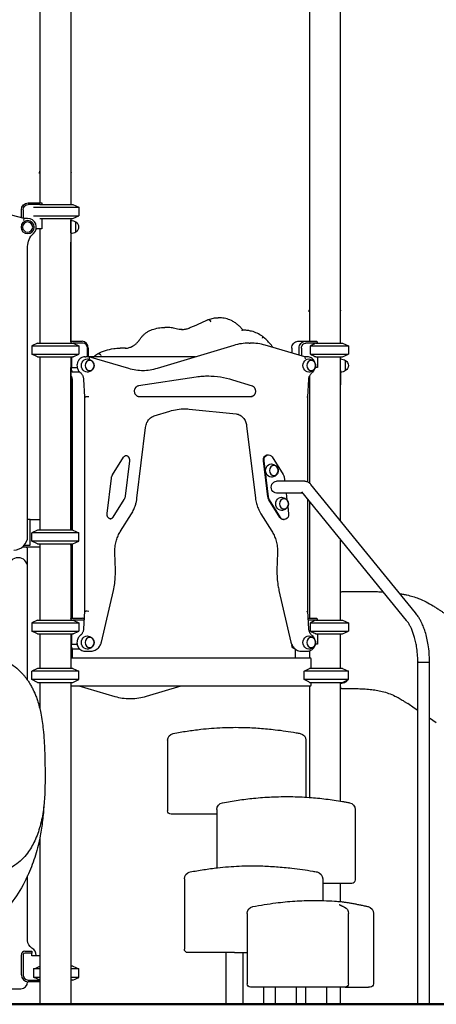
# Model space of a CAD drawing. Units: millimetres. Extents: x 0 to 29700, y 0 to 21000.
# Drawn here: x 9445 to 10650, y 2814 to 5658 of the extents above; entities that cross this region are included whole.
import ezdxf

# ---------------------------------------------------------------- set-up
doc = ezdxf.new("R2010")
doc.units = ezdxf.units.MM
doc.header["$LTSCALE"] = 0.3
doc.layers.add('P001', color=131, linetype='Continuous')
doc.layers.add('P_7THICK', color=7, linetype='Continuous', lineweight=50)

msp = doc.modelspace()

# ---------------------------------------------------------------- linework, layer by layer
at = {"layer": 'P001'}
for p, q in [((9503.9, 6127.1), (9503.9, 5128.9)), ((9592.9, 6127.1), (9592.9, 5123.9)), ((10283.3, 5733.9), (10283.3, 4728.9)), ((10372.3, 5718.9), (10372.3, 4723.9)), ((9502.9, 5213.9), (9502.9, 5215.6)), ((9503.9, 5213.9), (9502.9, 5213.9)), ((9593.9, 5213.9), (9592.9, 5213.9)), ((9593.9, 5213.9), (9593.9, 5216.8)), ((9470.4, 5128.9), (9509.2, 5128.9)), ((9504.1, 5123.9), (9470.4, 5123.9)), ((9504.1, 5123.9), (9548.2, 5123.9)), ((9509.4, 5128.5), (9509.4, 5123.9)), ((9548.2, 5123.9), (9599.4, 5123.9)), ((9599.4, 5123.9), (9616.4, 5116)), ((9458.4, 5083.9), (9326.3, 5117.6)), ((9450.4, 5085.9), (9450.4, 5108.9)), ((9455.4, 5108.9), (9455.4, 5084.7)), ((9485.2, 5116), (9548.2, 5116)), ((9485.2, 5091.8), (9548.2, 5091.8)), ((9548.2, 5116), (9616.4, 5116)), ((9548.2, 5091.8), (9616.4, 5091.8)), ((9599.4, 5083.9), (9616.4, 5091.8)), ((9616.4, 5116), (9616.4, 5091.8)), ((9457.6, 5077.9), (9458.4, 5083.9)), ((9468.4, 5083.9), (9458.4, 5083.9)), ((9504.1, 5083.9), (9548.2, 5083.9)), ((9509.4, 5083.9), (9509.4, 5053.7)), ((9548.2, 5083.9), (9599.4, 5083.9)), ((9592.9, 5083.9), (9592.9, 4723.9)), ((9593, 5042.4), (9593, 5077.9)), ((9593, 5042.4), (9593, 5077.9)), ((9608, 5044.2), (9608, 5073.6)), ((9509.4, 5053.7), (9492.8, 5053.7)), ((9503.9, 5053.7), (9503.9, 4723.9)), ((9593, 5042.4), (9593, 5015.6)), ((9593, 4728.9), (9593, 5015.6)), ((9468.4, 4165.9), (9468.4, 5003)), ((10282.3, 4813.9), (10282.3, 4815.6)), ((10283.3, 4813.9), (10282.3, 4813.9)), ((10373.3, 4813.9), (10372.3, 4813.9)), ((10373.3, 4813.9), (10373.3, 4816.8)), ((9993, 4791), (9989.5, 4791)), ((10022.6, 4796.9), (10019.1, 4796.9)), ((9869, 4769.1), (9865.5, 4769.1)), ((9497.4, 4723.9), (9480.4, 4716)), ((9497.4, 4723.9), (9599.4, 4723.9)), ((9592.9, 4728.9), (9626.4, 4728.9)), ((9595.2, 4723.9), (9592.9, 4728.5)), ((9628.9, 4723.9), (9599.4, 4723.9)), ((9600.4, 4723.4), (9616.4, 4716)), ((10108.7, 4723.8), (10112.2, 4723.8)), ((10249.8, 4728.9), (10270.8, 4728.9)), ((10270.8, 4728.9), (10304.3, 4728.9)), ((10302.8, 4723.9), (10273.3, 4723.9)), ((10302.8, 4723.9), (10378.8, 4723.9)), ((10302.8, 4723.9), (10378.8, 4723.9)), ((10304.8, 4728.5), (10307, 4723.9)), ((10378.8, 4723.9), (10395.8, 4716)), ((10378.8, 4723.9), (10395.8, 4716)), ((9480.4, 4716), (9480.4, 4691.8)), ((9480.4, 4716), (9616.4, 4716)), ((9616.4, 4716), (9616.4, 4691.8)), ((9641.9, 4683.9), (9641.9, 4708.9)), ((9643.8, 4708.9), (9643.8, 4683.9)), ((9675.1, 4693.1), (9671.6, 4693.1)), ((9739.1, 4709.1), (9735.6, 4709.1)), ((10064.5, 4717.2), (9842.9, 4650.4)), ((10269.8, 4683.8), (10155.4, 4717.5)), ((10232.4, 4708.9), (10232.4, 4694.8)), ((10253.4, 4688.7), (10253.4, 4708.9)), ((10260.3, 4708.9), (10260.3, 4686.6)), ((10286.4, 4716), (10395.8, 4716)), ((10286.4, 4691.8), (10286.4, 4716)), ((10286.4, 4716), (10395.8, 4716)), ((10395.8, 4716), (10395.8, 4691.8)), ((10395.8, 4716), (10395.8, 4691.8)), ((9497.4, 4683.9), (9480.4, 4691.8)), ((9480.4, 4691.8), (9616.4, 4691.8)), ((9497.4, 4683.9), (9599.4, 4683.9)), ((9503.9, 4683.9), (9503.9, 4183.9)), ((9592.9, 4683.9), (9592.9, 4183.9)), ((9595.2, 4683.9), (9595.2, 4653.7)), ((9600.4, 4684.4), (9616.4, 4691.8)), ((9633.7, 4683.9), (9637.2, 4683.9)), ((9645.4, 4683.9), (9637.2, 4683.9)), ((9954.1, 4683.9), (9643.8, 4683.9)), ((9760.7, 4650.1), (9645.9, 4683.8)), ((10278, 4683.9), (10269.6, 4683.9)), ((10286.4, 4691.8), (10395.8, 4691.8)), ((10286.4, 4691.8), (10395.8, 4691.8)), ((10302.8, 4683.9), (10378.8, 4683.9)), ((10302.8, 4683.9), (10378.8, 4683.9)), ((10307, 4683.9), (10307, 4653.7)), ((10372.3, 4683.9), (10372.3, 4211.3)), ((10372.8, 4677.9), (10372.8, 4683.9)), ((10372.8, 4644.7), (10372.8, 4677.9)), ((10372.8, 4644.7), (10372.8, 4677.9)), ((10378.8, 4683.9), (10395.8, 4691.8)), ((10378.8, 4683.9), (10395.8, 4691.8)), ((10387.8, 4644.2), (10387.8, 4673.6)), ((9592.9, 4653.7), (9595.2, 4653.7)), ((9593, 4183.9), (9593, 4653.7)), ((9594.3, 4653.7), (9594.3, 4645.7)), ((9594.3, 4645.7), (9596.8, 4640.7)), ((9595.2, 4653.7), (9611.7, 4653.7)), ((9596.8, 4640.7), (9617.8, 4640.7)), ((9617.8, 4640.7), (9618, 4641)), ((9618.3, 4640.7), (9617.8, 4640.7)), ((10307, 4653.7), (10300.5, 4653.7)), ((10372.8, 4644.7), (10372.8, 4603)), ((9597.4, 4615.6), (9597.4, 4529.1)), ((9630.3, 4619), (9632.9, 4568.7)), ((9789.1, 4600.8), (9956.1, 4626.2)), ((10060.4, 4618), (10117.3, 4600.4)), ((10278.8, 4568.7), (10281.4, 4619)), ((10283.3, 4627.9), (10283.3, 4319.4)), ((10372.8, 4210.7), (10372.8, 4603)), ((9632.9, 4568.7), (9632.9, 3949.1)), ((9633.7, 4568.7), (9637.2, 4568.7)), ((10117.6, 4568.9), (9790.7, 4568.9)), ((10278.8, 4322.2), (10278.8, 4568.7)), ((9597.4, 4529.1), (9597.4, 4512.8)), ((9834.3, 4513.2), (9879.3, 4527.2)), ((9935.1, 4533.1), (10071.1, 4519.4)), ((9597.4, 4512.9), (9597.4, 4183.9)), ((9784.5, 4275.6), (9809.4, 4480.2)), ((10101.7, 4485.2), (10127.3, 4275.6)), ((9713.8, 4342.8), (9746.1, 4394.1)), ((9762.8, 4383.4), (9750.3, 4281.4)), ((10163.1, 4279.8), (10150.4, 4384)), ((10164.7, 4279.8), (10152, 4384)), ((10163.3, 4401.1), (10164.9, 4401.1)), ((10175.4, 4394.9), (10207.3, 4344.2)), ((9698.2, 4231.5), (9710.6, 4333.6)), ((10269, 4324.5), (10187.6, 4324.5)), ((10210.4, 4335.2), (10211.7, 4324.5)), ((10590.4, 3944.2), (10287.4, 4315.3)), ((9747.1, 4272.2), (9714.9, 4220.9)), ((10198.1, 4220.1), (10166.3, 4270.8)), ((10199.7, 4220.1), (10167.9, 4270.8)), ((10263.8, 4290.5), (10187.6, 4290.5)), ((10215.9, 4290.5), (10218.3, 4270.8)), ((10564, 3922.7), (10261.1, 4293.8)), ((10278.8, 3949.1), (10278.8, 4272.1)), ((10283.3, 4266.6), (10283.3, 3928.9)), ((10220.6, 4251.6), (10223.1, 4231)), ((9475.9, 4213.9), (9468.4, 4213.9)), ((9475.9, 4213.9), (9503.9, 4213.9)), ((9475.9, 4209.3), (9475.9, 4213.9)), ((9475.9, 4144.5), (9475.9, 4209.3)), ((9737.2, 4180.8), (9768.8, 4231)), ((10142.9, 4231), (10174.5, 4180.8)), ((10208.7, 4213.9), (10210.3, 4213.9)), ((9497.4, 4183.9), (9480.4, 4176)), ((9599.4, 4183.9), (9497.4, 4183.9)), ((9599.4, 4183.9), (9616.4, 4176)), ((9480.4, 4151.8), (9480.4, 4176)), ((9616.4, 4176), (9480.4, 4176)), ((9616.4, 4151.8), (9616.4, 4176)), ((10372.3, 4157.5), (10372.3, 3923.9)), ((10372.8, 3923.9), (10372.8, 4156.9)), ((9503.9, 4133.9), (9452.4, 4133.9)), ((9458.8, 4139.9), (9475.9, 4139.9)), ((9468.4, 3749.8), (9468.4, 4127.9)), ((9475.9, 4139.9), (9475.9, 4144.5)), ((9497.4, 4143.9), (9480.4, 4151.8)), ((9616.4, 4151.8), (9480.4, 4151.8)), ((9497.4, 4143.9), (9599.4, 4143.9)), ((9503.9, 4143.9), (9503.9, 3923.9)), ((9592.9, 4143.9), (9592.9, 3923.9)), ((9593, 4139.9), (9593, 4143.9)), ((9597.4, 4143.9), (9597.4, 3981.5)), ((9599.4, 4143.9), (9616.4, 4151.8)), ((9722.2, 4067.8), (9720.7, 4118.1)), ((10191, 4118.1), (10189.5, 4067.8)), ((9468.4, 3749.9), (9468.4, 4076.4)), ((9681.8, 3860), (9716.4, 4009.3)), ((10195.3, 4009.3), (10229.9, 3860)), ((9597.4, 3981.6), (9597.4, 3965.1)), ((9597.4, 3965.1), (9597.4, 3928.9)), ((9592.9, 3928.9), (9626.4, 3928.9)), ((9595.2, 3923.9), (9592.9, 3928.5)), ((9632.9, 3949.1), (9630.3, 3898.8)), ((9633.7, 3949.1), (9637.2, 3949.1)), ((10281.4, 3898.8), (10278.8, 3949.1)), ((10279.9, 3928.9), (10304.3, 3928.9)), ((10304.8, 3928.5), (10307, 3923.9)), ((9497.4, 3923.9), (9480.4, 3916)), ((9480.4, 3916), (9480.4, 3891.8)), ((9480.4, 3916), (9616.4, 3916)), ((9497.4, 3923.9), (9599.4, 3923.9)), ((9628.9, 3923.9), (9599.4, 3923.9)), ((9600.4, 3923.4), (9616.4, 3916)), ((9616.4, 3916), (9616.4, 3891.8)), ((10302.8, 3923.9), (10280.1, 3923.9)), ((10286.4, 3916), (10395.8, 3916)), ((10286.4, 3891.8), (10286.4, 3916)), ((10302.8, 3923.9), (10378.8, 3923.9)), ((10378.8, 3923.9), (10395.8, 3916)), ((10395.8, 3916), (10395.8, 3891.8)), ((9497.4, 3883.9), (9480.4, 3891.8)), ((9480.4, 3891.8), (9616.4, 3891.8)), ((9497.4, 3883.9), (9599.4, 3883.9)), ((9503.9, 3883.9), (9503.9, 3783.9)), ((9592.9, 3883.9), (9592.9, 3783.9)), ((9595.2, 3883.9), (9595.2, 3853.7)), ((9600.4, 3884.4), (9616.4, 3891.8)), ((10286.4, 3891.8), (10395.8, 3891.8)), ((10302.8, 3883.9), (10378.8, 3883.9)), ((10307, 3883.9), (10307, 3853.7)), ((10372.3, 3883.9), (10372.3, 3783.9)), ((10372.8, 3783.9), (10372.8, 3883.9)), ((10378.8, 3883.9), (10395.8, 3891.8)), ((9592.9, 3853.7), (9595.2, 3853.7)), ((9594.3, 3853.7), (9594.3, 3845.7)), ((9594.3, 3845.7), (9596.8, 3840.7)), ((9595.2, 3853.7), (9611.7, 3853.7)), ((9596.8, 3840.7), (9617.8, 3840.7)), ((9597.4, 3840.7), (9597.4, 3813.9)), ((9617.8, 3840.7), (9618, 3841)), ((9618.3, 3840.7), (9617.8, 3840.7)), ((10232.4, 3852.7), (10232.4, 3850.7)), ((10241.6, 3840.7), (10241.1, 3840.7)), ((10307, 3853.7), (10300.5, 3853.7)), ((10286.8, 3813.9), (9592.9, 3813.9)), ((9633.7, 3833.9), (9637.2, 3833.9)), ((9637.2, 3833.9), (9651.7, 3833.9)), ((10243.3, 3813.9), (10243.3, 3839.4)), ((10260, 3833.9), (10263.5, 3833.9)), ((10263.5, 3833.9), (10278, 3833.9)), ((10283.3, 3834.6), (10283.3, 3813.9)), ((9497.4, 3783.9), (9480.4, 3776)), ((9599.4, 3783.9), (9497.4, 3783.9)), ((9599.4, 3783.9), (9616.4, 3776)), ((10378.8, 3783.9), (10283.2, 3783.9)), ((10288.8, 3783.9), (10288.8, 3809.3)), ((10378.8, 3783.9), (10395.8, 3776)), ((10596.5, 3802.2), (10596.5, 3804)), ((10596.5, 2813.9), (10596.5, 3802.2)), ((10598.8, 3802.2), (10596.5, 3802.2)), ((10598.8, 3802.2), (10630.5, 3802.2)), ((10630.5, 3802.2), (10630.5, 3804)), ((10630.5, 2813.9), (10630.5, 3802.2)), ((9480.4, 3751.8), (9480.4, 3776)), ((9616.4, 3776), (9480.4, 3776)), ((9616.4, 3751.8), (9616.4, 3776)), ((10395.8, 3776), (10268.4, 3776)), ((10268.4, 3751.8), (10268.4, 3776)), ((10395.8, 3751.8), (10395.8, 3776)), ((9497.4, 3743.9), (9480.4, 3751.8)), ((9616.4, 3751.8), (9480.4, 3751.8)), ((9497.4, 3743.9), (9599.4, 3743.9)), ((9503.9, 3743.9), (9503.9, 3666.2)), ((9592.9, 3743.9), (9592.9, 2813.9)), ((9592.9, 3733.9), (10286.8, 3733.9)), ((9599.4, 3743.9), (9616.4, 3751.8)), ((9616.9, 3733.9), (9720.9, 3703.3)), ((9811.7, 3703.6), (9912.2, 3733.9)), ((10395.8, 3751.8), (10268.4, 3751.8)), ((10283.2, 3743.9), (10378.8, 3743.9)), ((10283.3, 3733.9), (10283.3, 3411.5)), ((10288.8, 3738.5), (10288.8, 3743.9)), ((10372.3, 3743.9), (10372.3, 3400.9)), ((10372.8, 3731.9), (10372.8, 3743.9)), ((10378.8, 3743.9), (10395.8, 3751.8)), ((10387.8, 3744.2), (10387.8, 3748.1)), ((9764.1, 3697.1), (9767.6, 3697.1)), ((10256.8, 3596.2), (10256.9, 3596.2)), ((9873.2, 3576.5), (9873.2, 3373.2)), ((10273.2, 3576.5), (10273.2, 3412.2)), ((10399.4, 3396.2), (10399.4, 3396.2)), ((10004.9, 3363.2), (9883.2, 3363.2)), ((10015.7, 3363.2), (10004.9, 3363.2)), ((10015.7, 3376.5), (10015.7, 3208.1)), ((10415.7, 3376.5), (10415.7, 3173.2)), ((9503.9, 3295.4), (9503.9, 2813.9)), ((10305.3, 3196.2), (10305.3, 3196.2)), ((9468.4, 2998), (9468.4, 3185)), ((9921.6, 3176.5), (9921.6, 2973.2)), ((10321.6, 3176.5), (10321.6, 3113.5)), ((10327.5, 3163.2), (10321.6, 3163.2)), ((10405.7, 3163.2), (10327.5, 3163.2)), ((10372.3, 3163.2), (10372.3, 3110.8)), ((10103.1, 3076.5), (10103.1, 2873.2)), ((10372.3, 3096.2), (10372.3, 3096.2)), ((10396.2, 2873.2), (10396.2, 3076.5)), ((10468.6, 3076.5), (10468.6, 2873.2)), ((9460.4, 2967.1), (9480.4, 2967.1)), ((9480.4, 2962.1), (9460.4, 2962.1)), ((9480.4, 2967.1), (9480.4, 2962.1)), ((9480.4, 2954.1), (9480.4, 2962.1)), ((10053.4, 2963.2), (9931.6, 2963.2)), ((10042.9, 2813.9), (10042.9, 2963.2)), ((10066.3, 2963.2), (10053.4, 2963.2)), ((10066.3, 2963.2), (10103.1, 2963.2)), ((10091.4, 2813.9), (10091.4, 2963.2)), ((9450.4, 2898.9), (9450.4, 2957.1)), ((9455.4, 2957.1), (9455.4, 2898.9)), ((9503.9, 2954.1), (9480.4, 2954.1)), ((9493.4, 2954.1), (9493.4, 2954.8)), ((9503.9, 2916), (9485.6, 2916)), ((9485.6, 2916), (9485.6, 2891.8)), ((9599.4, 2923.9), (9592.9, 2923.9)), ((9616.4, 2916), (9592.9, 2916)), ((9599.4, 2923.9), (9616.4, 2916)), ((9616.4, 2891.8), (9616.4, 2916)), ((9468.4, 2878.9), (9468.4, 2879)), ((9470.4, 2883.9), (9503.9, 2883.9)), ((9503.9, 2878.9), (9470.4, 2878.9)), ((9503.9, 2891.8), (9485.6, 2891.8)), ((9616.4, 2891.8), (9592.9, 2891.8)), ((9599.4, 2883.9), (9592.9, 2883.9)), ((9599.4, 2883.9), (9616.4, 2891.8)), ((9210.2, 2858.9), (9448.5, 2858.9)), ((10380.2, 2863.2), (10113.1, 2863.2)), ((10151.9, 2813.9), (10151.9, 2863.2)), ((10185.4, 2813.9), (10185.4, 2863.2)), ((10245.9, 2813.9), (10245.9, 2863.2)), ((10272.9, 2813.9), (10272.9, 2863.2)), ((10333.4, 2813.9), (10333.4, 2863.2)), ((10372.3, 2863.2), (10372.3, 2813.9)), ((10386.2, 2863.2), (10380.2, 2863.2)), ((10386.2, 2863.2), (10454.4, 2863.2)), ((10458.6, 2863.2), (10454.4, 2863.2))]:
    msp.add_line(p, q, dxfattribs=at)
for points in [[(9502.9, 5215.6, -0.034233), (9503, 5216.9, -0.032173), (9503.3, 5218.2, -0.02288), (9503.5, 5219.1, -0.023192), (9503.9, 5220)], [(10282.3, 4815.6, -0.034233), (10282.4, 4816.9, -0.032173), (10282.7, 4818.2, -0.02288), (10283, 4819.1, -0.023192), (10283.3, 4820)], [(9938.9, 4768.5, 0.002127), (9963.9, 4779.6, 0.00212), (9988.9, 4790.9)], [(9988.9, 4790.9, -0.057293), (9989.2, 4791, -0.050249), (9989.5, 4791)], [(9989, 4790.9, -0.042575), (10002.2, 4795.1, -0.044003), (10016, 4796.8, -0.00487), (10017.5, 4796.9, -0.004874), (10019.1, 4796.9)], [(9993, 4791, -0.05701), (9993.4, 4791, -0.039101), (9993.8, 4790.9, -0.038744), (9994.2, 4790.7, -0.026254), (9994.6, 4790.4, -0.036458), (9995.2, 4789.8, -0.02445), (9995.8, 4789.2, -0.031695), (9996.5, 4788.2, -0.025261), (9997.1, 4787.1, -0.017668), (9997.5, 4786.3, -0.018078), (9997.8, 4785.4)], [(10089.4, 4763, 0.025407), (10082.8, 4770.5, 0.026879), (10075.5, 4777.2, 0.029695), (10066.8, 4783.6, 0.031391), (10057.5, 4788.8, 0.051904), (10041.4, 4794.6, 0.054241), (10024.5, 4796.8, 0.003001), (10023.5, 4796.9, 0.003005), (10022.6, 4796.9)], [(9792.5, 4734.1, -0.026102), (9797.3, 4740.6, -0.027617), (9802.7, 4746.6, -0.029656), (9809, 4752.1, -0.031445), (9816, 4756.8, -0.017766), (9820.1, 4759, -0.018251), (9824.3, 4760.9)], [(9824.3, 4760.9, -0.041618), (9842, 4766.5, -0.043054), (9860.3, 4768.9, -0.006126), (9862.9, 4769, -0.006132), (9865.5, 4769.1)], [(9897.8, 4765.2, 0.033319), (9883.5, 4768.1, 0.033884), (9869, 4769.1)], [(9915.4, 4762.8, -0.033928), (9906.5, 4763.4, -0.033275), (9897.8, 4765.2)], [(9913.6, 4762.8, 0.041385), (9924.5, 4764, 0.04005), (9934.9, 4766.9, 0.007618), (9936.9, 4767.7, 0.007531), (9938.9, 4768.5)], [(10089.4, 4763, -0.107991), (10089.5, 4762.7, -0.066637), (10089.5, 4762.4, -0.053298), (10089.5, 4762, -0.029008), (10089.4, 4761.7, -0.035584), (10089.1, 4761.1, -0.02037), (10088.8, 4760.6, -0.024988), (10088.3, 4759.9, -0.016887), (10087.7, 4759.2)], [(10093.4, 4760.9, -0.078453), (10092, 4761.1, -0.065565), (10090.7, 4761.8, -0.037829), (10090, 4762.3, -0.032583), (10089.4, 4763)], [(10147.4, 4743.3, 0.043629), (10132.3, 4752, 0.046644), (10116, 4758, 0.031129), (10104.8, 4760.1, 0.031596), (10093.4, 4760.9)], [(9599.4, 4723.9, -0.000324), (9599.9, 4723.7, -0.000311), (9600.4, 4723.4)], [(9750.2, 4708.7, 0.052485), (9760, 4710.1, 0.049778), (9769.4, 4713.5, 0.012722), (9771.7, 4714.6, 0.012395), (9774, 4715.9, 0.015562), (9776.8, 4717.8, 0.01505), (9779.5, 4719.8, 0.015061), (9782.1, 4721.9, 0.014536), (9784.5, 4724.3, 0.017538), (9787.4, 4727.4, 0.01674), (9790, 4730.6, 0.0084), (9791.3, 4732.3, 0.008253), (9792.5, 4734.1)], [(10108.7, 4723.8, 0.037004), (10086.4, 4722.1, 0.036261), (10064.5, 4717.2)], [(10155.4, 4717.5, 0.035433), (10134, 4722.2, 0.036126), (10112.2, 4723.8)], [(10147.4, 4743.3, -0.106601), (10147.7, 4742.9, -0.070865), (10147.9, 4742.5, -0.047822), (10147.9, 4742.1, -0.029788), (10147.9, 4741.7, -0.035634), (10147.8, 4741, -0.022686), (10147.7, 4740.4, -0.031298), (10147.3, 4739.4, -0.022009), (10146.8, 4738.4)], [(10178.1, 4710.8, 0.025282), (10168.1, 4723.6, 0.026781), (10156.8, 4735.2, 0.010433), (10152.2, 4739.3, 0.01068), (10147.4, 4743.2)], [(10302.8, 4723.9, 0.003462), (10296.8, 4721.1, 0.002185), (10290.8, 4718.2, 0.00071), (10288.6, 4717.1, 0.000612), (10286.4, 4716)], [(9658.6, 4683.9, -0.016079), (9664.6, 4688.6, -0.016607), (9670.9, 4692.9)], [(9670.9, 4692.9, -0.078924), (9671.2, 4693.1, -0.06299), (9671.6, 4693.1)], [(9671, 4693, -0.042374), (9693.5, 4702.4, -0.044488), (9717.3, 4707.9, -0.016831), (9726.4, 4708.8, -0.016904), (9735.6, 4709.1)], [(9675.1, 4693.1, -0.053981), (9675.5, 4693.1, -0.035152), (9675.9, 4693, -0.041775), (9676.4, 4692.7, -0.026242), (9677, 4692.4, -0.030797), (9677.6, 4691.8, -0.021648), (9678.2, 4691.2, -0.03112), (9679.1, 4690.1, -0.026596), (9679.9, 4688.8, -0.01126), (9680.2, 4688.3, -0.01183), (9680.4, 4687.8)], [(9748.5, 4708.8, 0.008653), (9743.8, 4709, 0.008663), (9739.1, 4709.1)], [(9752, 4708.6, -0.009121), (9750.2, 4708.7, -0.009107), (9748.5, 4708.8)], [(9748.5, 4708.8, 0.00046), (9748.5, 4708.8, 0.00046), (9748.5, 4708.8)], [(9600.4, 4684.4, -0.000311), (9599.9, 4684.1, -0.000324), (9599.4, 4683.9)], [(9633.7, 4683.9, 0.070822), (9628, 4683.1, 0.067151), (9622.8, 4680.8, 0.010163), (9622, 4680.3, 0.010065), (9621.3, 4679.8, 0.030912), (9619.2, 4678, 0.029165), (9617.3, 4676, 0.017009), (9616.2, 4674.7, 0.016629), (9615.3, 4673.3, 0.036027), (9613.6, 4670.1, 0.034291), (9612.3, 4666.6, 0.062066), (9611.2, 4659.9, 0.061443), (9611.8, 4653.1, 0.048529), (9613.4, 4648.1, 0.052), (9616, 4643.5, 0.026934), (9617.6, 4641.4, 0.028111), (9619.5, 4639.5, 0.009501), (9620.1, 4639, 0.009689), (9620.8, 4638.4)], [(9640.6, 4677.9, -0.074092), (9646.9, 4676.7, -0.07668), (9652.6, 4673.8, -0.029289), (9654.4, 4672.3, -0.030099), (9656.1, 4670.5, -0.060223), (9658.6, 4666.7, -0.064524), (9660.1, 4662.4, -0.066218), (9660.4, 4657.8, -0.064811), (9659.5, 4653.3, -0.054618), (9657.8, 4649.7, -0.051159), (9655.5, 4646.6, -0.071334), (9651, 4643, -0.067245), (9645.7, 4640.7, -0.03011), (9643.2, 4640.1, -0.029723), (9640.6, 4639.9)], [(10299.3, 4667, 0.036933), (10297.8, 4670.7, 0.039079), (10295.9, 4674.1, 0.037156), (10293.6, 4676.9, 0.03959), (10290.9, 4679.4, 0.064329), (10286.1, 4682.2, 0.068751), (10280.7, 4683.7, 0.0162), (10279.4, 4683.9, 0.016409), (10278, 4683.9)], [(10281.5, 4677.9, -0.074092), (10287.8, 4676.7, -0.07668), (10293.5, 4673.8, -0.029289), (10295.3, 4672.3, -0.030099), (10296.9, 4670.5, -0.060223), (10299.4, 4666.7, -0.064524), (10300.9, 4662.4, -0.066218), (10301.2, 4657.8, -0.064811), (10300.4, 4653.3, -0.054618), (10298.7, 4649.7, -0.051159), (10296.3, 4646.6, -0.071334), (10291.9, 4643, -0.067245), (10286.6, 4640.7, -0.03011), (10284.1, 4640.1, -0.029723), (10281.5, 4639.9)], [(10286.4, 4691.8, 0.001907), (10292.9, 4688.6, 0.003055), (10299.4, 4685.5, 0.000935), (10301.1, 4684.7, 0.001073), (10302.8, 4683.9)], [(9620.8, 4638.4, -0.036353), (9623.1, 4636.3, -0.032895), (9625.1, 4633.9, -0.033456), (9626.9, 4631.1, -0.030838), (9628.3, 4628.1, -0.036362), (9629.5, 4624.2, -0.034563), (9630.2, 4620.2, -0.004982), (9630.2, 4619.6, -0.004986), (9630.3, 4619)], [(9803, 4643.9, -0.036154), (9781.7, 4645.5, -0.035404), (9760.7, 4650.1)], [(9842.9, 4650.4, -0.034772), (9822.3, 4645.7, -0.035543), (9801.3, 4643.9)], [(10281.4, 4619, -0.034559), (10281.9, 4623.1, -0.035984), (10283, 4627, -0.030597), (10284.3, 4630.1, -0.03304), (10286, 4633, -0.03248), (10287.9, 4635.5, -0.035841), (10290.1, 4637.8, -0.00591), (10290.5, 4638.1, -0.006024), (10290.9, 4638.4)], [(10290.9, 4638.4, 0.040789), (10293.7, 4640.9, 0.038147), (10296, 4643.9, 0.037995), (10297.9, 4647.2, 0.035973), (10299.3, 4650.8)], [(9593, 4630.9, -0.026462), (9594.4, 4628.5, -0.024846), (9595.5, 4626, -0.026632), (9596.4, 4623.2, -0.025595), (9597, 4620.3, -0.019956), (9597.3, 4618, -0.019803), (9597.4, 4615.6)], [(9956.1, 4626.2, -0.018805), (9974.1, 4628.2, -0.018915), (9992.2, 4628.9)], [(9990.5, 4628.9, -0.037027), (10025.9, 4626, -0.036196), (10060.4, 4618)], [(9790.7, 4568.9, -0.068383), (9787.9, 4569.3, -0.062007), (9785.2, 4570.4, -0.057811), (9782.9, 4572.1, -0.048933), (9780.9, 4574.4, -0.032823), (9779.8, 4576.1, -0.030169), (9778.9, 4578.1, -0.042135), (9778.1, 4581, -0.039841), (9777.7, 4584.1, -0.035801), (9777.7, 4586.8, -0.036484), (9778.2, 4589.6, -0.032451), (9778.9, 4591.8, -0.034764), (9780, 4594, -0.030601), (9781, 4595.6, -0.033559), (9782.3, 4597.1, -0.029136), (9783.5, 4598.2, -0.032086), (9784.8, 4599.2, -0.037341), (9786.4, 4600, -0.040866), (9788.2, 4600.6, -0.011418), (9788.6, 4600.7, -0.011569), (9789.1, 4600.8)], [(10117.3, 4600.4, -0.063852), (10119.9, 4599.2, -0.054452), (10122.2, 4597.4, -0.02049), (10123, 4596.6, -0.019226), (10123.7, 4595.6, -0.023843), (10124.6, 4594.4, -0.022163), (10125.3, 4593.1, -0.034753), (10126.2, 4590.8, -0.032653), (10126.8, 4588.5, -0.044196), (10127.2, 4585.1, -0.044042), (10126.9, 4581.7, -0.032098), (10126.3, 4579.3, -0.033875), (10125.5, 4577.1, -0.029768), (10124.5, 4575.3, -0.032346), (10123.4, 4573.7, -0.027938), (10122.3, 4572.4, -0.030732), (10121, 4571.4, -0.033672), (10119.6, 4570.4, -0.037171), (10118, 4569.7, -0.045555), (10116.1, 4569.1, -0.047952), (10114.1, 4568.9)], [(9597.4, 4529.1, 0.185372), (9597.4, 4529.1, 0.072573), (9597.4, 4529.1)], [(9597.4, 4529.1, 0.023058), (9597.4, 4529.1, 0.022853), (9597.4, 4529.1)], [(9879.3, 4527.2, -0.037093), (9901.2, 4532.2, -0.037957), (9923.7, 4533.9)], [(9921.9, 4533.9, -0.011127), (9928.5, 4533.7, -0.011098), (9935.1, 4533.1)], [(9809.4, 4480.2, -0.039434), (9810.8, 4487.4, -0.04196), (9813.4, 4494.2, -0.035021), (9816.3, 4499.3, -0.0384), (9819.9, 4503.9, -0.039833), (9824.1, 4507.8, -0.044198), (9828.8, 4510.9, -0.023795), (9831.5, 4512.2, -0.024901), (9834.3, 4513.2)], [(10071.1, 4519.4, -0.053888), (10077.2, 4518.1, -0.050114), (10082.9, 4515.6, -0.045933), (10087.8, 4512.2, -0.04112), (10092.1, 4507.9, -0.039605), (10095.6, 4503, -0.035955), (10098.4, 4497.6, -0.036372), (10100.5, 4491.5, -0.034477), (10101.7, 4485.2)], [(9746.1, 4394.1, -0.040808), (9747.5, 4395.9, -0.047243), (9749.1, 4397.4, -0.057341), (9751.2, 4398.7, -0.066386), (9753.6, 4399.4, -0.020279), (9754.3, 4399.5, -0.020462), (9755.1, 4399.5)], [(9753.3, 4399.3, -0.070144), (9755.8, 4398.5, -0.059359), (9758, 4397, -0.015932), (9758.6, 4396.5, -0.015075), (9759.1, 4395.9, -0.014807), (9759.6, 4395.3, -0.014082), (9760, 4394.7, -0.011917), (9760.4, 4394.2, -0.011581), (9760.8, 4393.6, -0.020141), (9761.3, 4392.6, -0.018829), (9761.8, 4391.5, -0.033539), (9762.4, 4389.5, -0.031808), (9762.8, 4387.4, -0.028657), (9762.9, 4385.4, -0.028803), (9762.8, 4383.4)], [(10173.4, 4374.6, -0.074092), (10179.7, 4373.5, -0.07668), (10185.4, 4370.5, -0.029289), (10187.2, 4369, -0.030099), (10188.9, 4367.3, -0.060223), (10191.4, 4363.4, -0.064524), (10192.9, 4359.1, -0.066218), (10193.2, 4354.5, -0.064811), (10192.3, 4350.1, -0.054618), (10190.6, 4346.5, -0.051159), (10188.3, 4343.3, -0.071334), (10183.8, 4339.7, -0.067245), (10178.5, 4337.4, -0.03011), (10176, 4336.9, -0.029723), (10173.4, 4336.6)], [(9710.6, 4333.6, -0.036811), (9711.3, 4337, -0.039231), (9712.5, 4340.2, -0.016674), (9713.1, 4341.5, -0.017449), (9713.8, 4342.8)], [(10287.4, 4315.3, 0.038465), (10284.4, 4318.4, 0.043733), (10281, 4321, 0.041444), (10277.5, 4322.8, 0.043694), (10273.8, 4324, 0.023689), (10271.7, 4324.3, 0.02367), (10269.6, 4324.5, 0.003464), (10269.3, 4324.5, 0.003494), (10269, 4324.5)], [(9750.3, 4281.4, -0.036811), (9749.7, 4278, -0.039231), (9748.5, 4274.8, -0.016674), (9747.9, 4273.5, -0.017449), (9747.1, 4272.2)], [(9768.8, 4231, 0.033168), (9775.3, 4242.9, 0.031309), (9780.2, 4255.6, 0.023106), (9782.8, 4265.5, 0.022573), (9784.5, 4275.6)], [(10127.3, 4275.6, 0.033155), (10130, 4260.9, 0.034524), (10134.8, 4246.7, 0.020808), (10138.5, 4238.6, 0.02167), (10142.9, 4231)], [(10202.6, 4278.4, -0.074092), (10208.9, 4277.2, -0.07668), (10214.6, 4274.3, -0.029289), (10216.4, 4272.7, -0.030099), (10218.1, 4271, -0.060223), (10220.6, 4267.2, -0.064524), (10222.1, 4262.8, -0.066218), (10222.4, 4258.3, -0.064811), (10221.5, 4253.8, -0.054618), (10219.8, 4250.2, -0.051159), (10217.5, 4247, -0.071334), (10213, 4243.4, -0.067245), (10207.7, 4241.2, -0.03011), (10205.2, 4240.6, -0.029723), (10202.6, 4240.4)], [(9709.4, 4215.5, -0.066743), (9707, 4215.8, -0.060411), (9704.8, 4216.7, -0.054859), (9702.9, 4218.1, -0.046479), (9701.2, 4219.8, -0.014442), (9700.8, 4220.5, -0.013897), (9700.4, 4221.1, -0.022626), (9699.7, 4222.3, -0.021023), (9699.2, 4223.5, -0.033539), (9698.6, 4225.5, -0.031808), (9698.2, 4227.6, -0.028657), (9698.1, 4229.6, -0.028803), (9698.2, 4231.5)], [(9714.9, 4220.9, -0.040808), (9713.5, 4219.1, -0.047243), (9711.9, 4217.6, -0.053843), (9709.9, 4216.4, -0.062051), (9707.7, 4215.7)], [(9720.7, 4118.1, -0.035744), (9721.4, 4134.8, -0.036554), (9724.4, 4151.1, -0.031055), (9728.8, 4164.2, -0.032948), (9734.8, 4176.7, -0.005814), (9736, 4178.7, -0.005902), (9737.2, 4180.8)], [(10174.5, 4180.8, -0.03338), (10181, 4168.7, -0.031297), (10185.9, 4155.9, -0.036842), (10189.7, 4139.7, -0.035725), (10191.1, 4123.1, -0.005382), (10191.1, 4120.6, -0.005391), (10191, 4118.1)], [(9716.4, 4009.3, 0.022826), (9720.2, 4029.6, 0.022469), (9722, 4050.1, 0.00964), (9722.3, 4059, 0.009636), (9722.2, 4067.8)], [(10189.5, 4067.8, 0.024055), (10189.9, 4045.7, 0.024253), (10192.4, 4023.7, 0.0081), (10193.7, 4016.5, 0.008164), (10195.3, 4009.3)], [(10377.8, 4005.9, 0.0012), (10404, 4006, 0.000264), (10430.2, 4006.1, -0.001416), (10450.5, 4006.2, -0.004137), (10470.9, 4006, -0.003543), (10483.8, 4005.7, -0.00478), (10496.6, 4005.2)], [(10544.4, 4000.4, -0.008074), (10554.9, 3998.5, -0.009214), (10565.4, 3996.3, -0.016664), (10582.3, 3991.7, -0.018427), (10599, 3986, -0.023116), (10620.4, 3976.5, -0.020657), (10640.9, 3965.1, -0.007602), (10649.9, 3959.5, -0.004482), (10658.8, 3953.6, -0.002346), (10665.3, 3949.2, -0.000609), (10671.8, 3944.7)], [(9597.4, 3981.5, -0.097512), (9597.4, 3981.5, -0.310012), (9597.4, 3981.5, -0.067761), (9597.4, 3981.6, -0.031025), (9597.4, 3981.6)], [(9597.4, 3965.1, 0.068201), (9597.4, 3965.1, 0.197365), (9597.4, 3965.1)], [(9597.4, 3965.1, 0.019365), (9597.4, 3965.1, 0.019606), (9597.4, 3965.1)], [(10630.5, 3804, 0.018957), (10629.6, 3828.3, 0.020264), (10626.7, 3852.4, 0.017041), (10623.1, 3871.3, 0.019955), (10618, 3889.9, 0.016224), (10613.3, 3903.4, 0.01964), (10607.6, 3916.6, 0.015039), (10603, 3925.4, 0.017941), (10597.8, 3934, 0.012268), (10594.2, 3939.2, 0.013844), (10590.4, 3944.2)], [(9599.4, 3923.9, -0.000324), (9599.9, 3923.7, -0.000311), (9600.4, 3923.4)], [(9630.3, 3898.8, -0.034559), (9629.8, 3894.8, -0.035984), (9628.7, 3890.8, -0.030597), (9627.4, 3887.7, -0.03304), (9625.7, 3884.8, -0.03248), (9623.8, 3882.3, -0.035841), (9621.6, 3880, -0.00591), (9621.2, 3879.7, -0.006024), (9620.8, 3879.4)], [(10290.9, 3879.4, -0.036353), (10288.6, 3881.5, -0.032895), (10286.6, 3883.9, -0.033456), (10284.8, 3886.7, -0.030838), (10283.4, 3889.7, -0.036362), (10282.2, 3893.6, -0.034563), (10281.5, 3897.6, -0.004982), (10281.5, 3898.2, -0.004986), (10281.4, 3898.8)], [(10302.8, 3923.9, 0.003462), (10296.8, 3921.1, 0.002185), (10290.8, 3918.2, 0.00071), (10288.6, 3917.1, 0.000612), (10286.4, 3916)], [(10596.5, 3804, 0.018881), (10595.7, 3825.6, 0.020341), (10593.1, 3847.1, 0.015197), (10590.3, 3862, 0.017777), (10586.5, 3876.7, 0.015593), (10582.7, 3888.1, 0.019349), (10578.1, 3899.3, 0.016567), (10574.1, 3907.5, 0.021359), (10569.4, 3915.3, 0.011824), (10566.8, 3919.1, 0.014286), (10564, 3922.7)], [(9600.4, 3884.4, -0.000311), (9599.9, 3884.1, -0.000324), (9599.4, 3883.9)], [(9620.8, 3879.4, 0.0486), (9617.6, 3876.3, 0.044952), (9614.9, 3872.7, 0.026244), (9613.7, 3870.3, 0.02529), (9612.7, 3867.8, 0.030231), (9611.8, 3864.7, 0.029347), (9611.3, 3861.4, 0.054407), (9611.4, 3855.4, 0.05599), (9612.9, 3849.5, 0.058823), (9615.7, 3844, 0.065062), (9619.7, 3839.3, 0.073796), (9625.1, 3835.8, 0.079929), (9631.4, 3834, 0.013912), (9632.5, 3833.9, 0.014073), (9633.7, 3833.9)], [(9640.6, 3877.9, -0.074092), (9646.9, 3876.7, -0.07668), (9652.6, 3873.8, -0.029289), (9654.4, 3872.3, -0.030099), (9656.1, 3870.5, -0.060223), (9658.6, 3866.7, -0.064524), (9660.1, 3862.4, -0.066218), (9660.4, 3857.8, -0.064811), (9659.5, 3853.3, -0.054618), (9657.8, 3849.7, -0.051159), (9655.5, 3846.6, -0.071334), (9651, 3843, -0.067245), (9645.7, 3840.7, -0.03011), (9643.2, 3840.1, -0.029723), (9640.6, 3839.9)], [(10281.5, 3877.9, -0.074092), (10287.8, 3876.7, -0.07668), (10293.5, 3873.8, -0.029289), (10295.3, 3872.3, -0.030099), (10296.9, 3870.5, -0.060223), (10299.4, 3866.7, -0.064524), (10300.9, 3862.4, -0.066218), (10301.2, 3857.8, -0.064811), (10300.4, 3853.3, -0.054618), (10298.7, 3849.7, -0.051159), (10296.3, 3846.6, -0.071334), (10291.9, 3843, -0.067245), (10286.6, 3840.7, -0.03011), (10284.1, 3840.1, -0.029723), (10281.5, 3839.9)], [(10286.4, 3891.8, 0.001907), (10292.9, 3888.6, 0.003055), (10299.4, 3885.5, 0.000935), (10301.1, 3884.7, 0.001073), (10302.8, 3883.9)], [(10299.3, 3867, 0.035811), (10297.9, 3870.6, 0.037768), (10296, 3873.9, 0.038332), (10293.7, 3876.9, 0.040957), (10290.9, 3879.4)], [(9362.2, 3858.3, 0.024994), (9365.3, 3850.4, 0.029128), (9369.3, 3843, 0.021116), (9373, 3837.3, 0.01582), (9377.2, 3831.9, 0.012312), (9379.9, 3828.9, 0.005389), (9382.7, 3825.9, 0.014838), (9389.6, 3819.1, 0.016316), (9396.9, 3812.7, 0.009523), (9402.2, 3808.6, 0.013957), (9407.6, 3804.8, 0.008978), (9411.9, 3802, 0.001837), (9416.3, 3799.3, -0.037962), (9436.9, 3784.6, -0.037531), (9455.1, 3766.9, -0.011255), (9460.2, 3760.8, -0.010755), (9465, 3754.6, -0.013958), (9471.1, 3745.9, -0.012683), (9476.6, 3736.9, -0.013094), (9482.2, 3726.7, -0.011424), (9487.3, 3716.3)], [(9651.7, 3833.9, 0.0569), (9657.9, 3834.6, 0.054747), (9663.9, 3836.7, 0.055826), (9669.5, 3840.2, 0.051066), (9674.3, 3844.9, 0.041899), (9677.6, 3849.6, 0.039055), (9680.1, 3854.7, 0.018406), (9681.1, 3857.4, 0.018063), (9681.8, 3860)], [(10229.9, 3860, 0.041528), (10231.9, 3854, 0.044264), (10234.8, 3848.4, 0.04314), (10238.4, 3843.7, 0.046848), (10242.8, 3839.7, 0.056891), (10248.8, 3836.3, 0.060886), (10255.3, 3834.3, 0.021043), (10257.7, 3834, 0.021351), (10260, 3833.9)], [(10278, 3833.9, 0.06252), (10283, 3834.5, 0.060014), (10287.7, 3836.4, 0.060149), (10292.1, 3839.4, 0.054873), (10295.6, 3843.3, 0.041756), (10297.7, 3846.9, 0.039223), (10299.3, 3850.8)], [(10288.8, 3809.3, 0.031231), (10288.7, 3810.5, 0.037663), (10288.5, 3811.7, 0.025366), (10288.2, 3812.4, 0.040435), (10287.9, 3813, 0.024394), (10287.7, 3813.3, 0.040782), (10287.5, 3813.6, 0.041041), (10287.3, 3813.7, 0.065085), (10287, 3813.9, 0.038597), (10286.9, 3813.9, 0.048359), (10286.8, 3813.9)], [(10283.2, 3743.9, -0.00001), (10275.8, 3747.9, -0.000008), (10268.4, 3751.8)], [(10286.8, 3733.9, 0.09746), (10287.1, 3734, 0.058489), (10287.3, 3734.1, 0.050883), (10287.6, 3734.3, 0.029628), (10287.8, 3734.6, 0.045865), (10288.1, 3735.1, 0.027912), (10288.4, 3735.8, 0.040263), (10288.7, 3736.9, 0.030905), (10288.8, 3738.1, 0.005764), (10288.8, 3738.3, 0.006027), (10288.8, 3738.5)], [(10377.8, 3726, -0.000134), (10383.3, 3726, -0.000223), (10388.8, 3726)], [(10377.8, 3726, 0.007324), (10377.8, 3726, 0.001372), (10377.8, 3726)], [(10388.8, 3726, -0.000368), (10396.5, 3726, -0.000929), (10404.2, 3726)], [(10404.2, 3726, -0.000731), (10408.9, 3725.9, -0.00103), (10413.6, 3725.9)], [(10413.6, 3725.9, -0.000695), (10416.4, 3725.8, -0.0008), (10419.2, 3725.8)], [(10419.2, 3725.8, -0.007268), (10439.1, 3725.1, -0.013759), (10458.9, 3723.6, -0.015156), (10476.4, 3721.3, -0.020274), (10493.7, 3717.7, -0.025289), (10512.4, 3712, -0.0264), (10530.5, 3704.4, -0.016999), (10542.6, 3698, -0.011411), (10554.3, 3691, -0.00461), (10560.9, 3686.7, -0.001061), (10567.4, 3682.4)], [(9487.8, 3715.2, 0.000772), (9487.5, 3715.8, 0.000778), (9487.3, 3716.3)], [(9487.8, 3715.2, -0.014899), (9492.6, 3703.6, -0.012466), (9496.8, 3691.7, -0.01668), (9502.2, 3673.3, -0.012538), (9506.4, 3654.7, -0.01343), (9510.5, 3631, -0.009605), (9513.5, 3607.3, -0.010524), (9516.2, 3576, -0.007012), (9517.7, 3544.6, -0.002145), (9518.1, 3532.8, -0.001659), (9518.4, 3521.1)], [(9720.9, 3703.3, 0.035433), (9742.2, 3698.6, 0.036126), (9764.1, 3697.1)], [(9767.6, 3697.1, 0.037004), (9789.9, 3698.7, 0.036261), (9811.7, 3703.6)], [(9889.5, 3596.2, -0.007444), (9929.3, 3603, -0.010742), (9969.2, 3608.3, -0.016771), (10031.6, 3613.1, -0.018225), (10094.1, 3613.6, -0.010953), (10139.3, 3611.3, -0.009996), (10184.3, 3607.1, -0.007249), (10214.6, 3603.2, -0.007921), (10244.8, 3598.4, -0.00141), (10250.8, 3597.3, -0.000802), (10256.9, 3596.2)], [(9518.4, 3520.4, -0.001531), (9518.6, 3507.7, -0.001383), (9518.7, 3494.9, -0.00137), (9518.8, 3481.5, -0.00121), (9518.8, 3468.1, -0.003496), (9518.6, 3446.4, -0.005395), (9518, 3424.7)], [(9518.4, 3521.1, -0.00028), (9518.4, 3520.7, -0.000306), (9518.4, 3520.4)], [(9518.4, 3521.1, -0.000207), (9518.4, 3521.1, -0.000207), (9518.4, 3521.1)], [(9518, 3424.7, -0.010554), (9516.5, 3400.5, -0.013069), (9513.9, 3376.5, -0.014932), (9510, 3352.4, -0.018159), (9504.4, 3328.7, -0.018985), (9497.6, 3307, -0.023687), (9489, 3285.9, -0.023836), (9479.5, 3267.7, -0.028704), (9468.1, 3250.7, -0.038865), (9451.4, 3231.9, -0.044636), (9431.9, 3216.1, -0.039656), (9412.6, 3205.2, -0.036729), (9391.8, 3197.5, -0.021481), (9380.5, 3194.7, -0.024274), (9369, 3192.9)], [(10032, 3396.2, -0.010114), (10076.9, 3403.6, -0.011396), (10122, 3409.1, -0.00612), (10147.9, 3411.3, -0.00626), (10173.9, 3412.9, -0.014996), (10228.4, 3413.9, -0.015101), (10283, 3411.6, -0.012821), (10331.1, 3406.9, -0.01116), (10378.9, 3399.8, -0.002073), (10389.1, 3398.1, -0.001898), (10399.4, 3396.2)], [(9515.5, 3389.1, -0.014478), (9511.6, 3344.6, -0.018509), (9504.9, 3300.5, -0.026492), (9491.2, 3244.8, -0.031069), (9471.2, 3191.1, -0.041668), (9436.3, 3127.7, -0.044677), (9391.1, 3071.2, -0.009251), (9380.6, 3060.6, -0.009331), (9369.7, 3050.4)], [(9938, 3196.2, -0.007444), (9977.7, 3203, -0.010742), (10017.7, 3208.3, -0.016771), (10080, 3213.1, -0.018225), (10142.6, 3213.6, -0.010953), (10187.7, 3211.3, -0.009996), (10232.7, 3207.1, -0.007249), (10263, 3203.2, -0.007921), (10293.2, 3198.4, -0.00141), (10299.3, 3197.3, -0.000802), (10305.3, 3196.2)], [(10119.5, 3096.2, -0.005747), (10152.7, 3102, -0.00879), (10186.2, 3106.8, -0.014634), (10240.7, 3112.1, -0.017029), (10295.4, 3113.9, -0.009374), (10325.4, 3113.4, -0.005305), (10355.4, 3111.9, -0.000852), (10361.8, 3111.5, -0.000672), (10368.2, 3111.1)], [(10368.1, 3111.1, -0.010381), (10374.8, 3110.5, -0.00586), (10381.4, 3109.7, -0.006396), (10391, 3108.4, -0.003957), (10400.5, 3106.8, -0.003921), (10411.6, 3104.8, -0.002952), (10422.6, 3102.6, -0.002616), (10433.3, 3100.4, -0.002241), (10444, 3098.1, -0.00092), (10448.6, 3097.1, -0.000886), (10453.1, 3096)], [(10369.3, 3102.4), (10369.4, 3102.3, 0.012415), (10370, 3101.9, 0.004997), (10370.6, 3101.6, 0.008254), (10372.2, 3100.7, 0.004685), (10373.8, 3099.8, 0.005107), (10375.8, 3098.8, 0.00291), (10377.8, 3097.8, 0.003841), (10381.1, 3096.3, 0.002515), (10384.4, 3094.8)], [(9485.6, 2916, -0.001918), (9493.8, 2919.5, -0.00322), (9502, 2922.9, -0.000426), (9503, 2923.3, -0.000454), (9503.9, 2923.7)], [(9503.9, 2884.2, -0.003415), (9496, 2887.4, -0.002047), (9488.1, 2890.8, -0.000288), (9486.8, 2891.3, -0.000268), (9485.6, 2891.8)]]:
    msp.add_lwpolyline(points, format="xyb", dxfattribs=at)
for points in [[(9749, 4708.6), (9749, 4708.6)], [(10268.4, 3776), (10283.2, 3783.9)], [(10372.8, 3731), (10372.8, 3731), (10372.8, 3731), (10372.8, 3731.1), (10372.8, 3731.3), (10372.8, 3731.5), (10372.8, 3731.7), (10372.8, 3731.9)], [(10596.5, 3663), (10586.5, 3669.7), (10567.4, 3682.4)], [(10650.2, 3627.2), (10630.5, 3640.4)]]:
    msp.add_lwpolyline(points, dxfattribs=at)
at = {"layer": 'P001', "extrusion": (1.83697e-16, 1.80474e-14, -1)}
for radius in [19, 14.7]:
    msp.add_circle((-9468.4, 5058.9), radius, dxfattribs=at)
at = {"layer": 'P001', "extrusion": (0, 0, -1)}
for centre, radius, start, end in [((-9583.9, 5216.8), 10, 154.1581, 180), ((-9518.4, 5003), 50, 0, 48.1897), ((-10363.3, 4816.8), 10, 154.1581, 180)]:
    msp.add_arc(centre, radius, start, end, dxfattribs=at)
at = {"layer": 'P001', "extrusion": (-2.20268e-13, -4.69786e-15, -1)}
msp.add_arc((-9470.4, 5108.9, 0), 20, 0, 90, dxfattribs=at)
at = {"layer": 'P001', "extrusion": (-2.179e-13, -2.67624e-15, -1)}
msp.add_arc((-9470.4, 5108.9, 0), 15, 0, 90, dxfattribs=at)
at = {"layer": 'P001'}
for centre, radius, start, end in [((9468.4, 5058.9), 25, 311.8103, 90), ((9587, 5077.9), 6, 0, 11.2481), ((9428.4, 4165.9), 40, 270, 0), ((9462.4, 4127.9), 6, 0, 90), ((9440.9, 4076.4), 27.5, 0, 180), ((10366.8, 3731.9), 6, 336.4435, 0), ((10377.8, 3731), 5, 180, 270.0058), ((9460.4, 2957.1), 10, 90, 180), ((9460.4, 2957.1), 5, 90, 180), ((9468.4, 2954.8), 25, 0, 60), ((9448.4, 2878.9), 20, 270.1855, 0), ((9470.4, 2898.9), 20, 180, 270), ((9470.4, 2898.9), 15, 180, 270)]:
    msp.add_arc(centre, radius, start, end, dxfattribs=at)
at = {"layer": 'P001', "extrusion": (-1.23548e-15, -6.78938e-16, -1)}
msp.add_arc((-9592.5, 5047.9), 30, 90.9316, 121.0817, dxfattribs=at)
at = {"layer": 'P001', "extrusion": (-1.23529e-15, -7.69944e-16, -1)}
for centre, radius, start, end in [((-9592.5, 5047.9), 30, 90.9317, 121.0817), ((-9598.5, 5058.9), 17.5, 122.8783, 122.8784), ((-9592.5, 5069.9), 30, 238.9183, 269.0683), ((-9598.5, 5058.9), 17.5, 237.1216, 237.1217)]:
    msp.add_arc(centre, radius, start, end, dxfattribs=at)
at = {"layer": 'P001', "extrusion": (-1.2398e-15, -6.75871e-16, -1)}
msp.add_arc((-9598.5, 5058.9), 17.5, 122.8783, 237.1217, dxfattribs=at)
at = {"layer": 'P001', "extrusion": (-1.23082e-15, -6.76397e-16, -1)}
msp.add_arc((-9592.5, 5069.9), 30, 238.9183, 269.0684, dxfattribs=at)
at = {"layer": 'P001', "extrusion": (3.20232e-13, 1.19156e-12, -1)}
msp.add_arc((-10366.8, 4677.9, 0), 6, 156.4435, 180, dxfattribs=at)
at = {"layer": 'P001', "extrusion": (1.79022e-15, -6.16298e-33, -1)}
msp.add_arc((-10372.3, 4647.9), 30, 90.9316, 121.0817, dxfattribs=at)
at = {"layer": 'P001', "extrusion": (1.79022e-15, -9.86076e-32, -1)}
msp.add_arc((-10378.3, 4658.9), 17.5, 122.8783, 237.1217, dxfattribs=at)
at = {"layer": 'P001', "extrusion": (1.79022e-15, 9.86076e-32, -1)}
for centre, radius, start, end in [((-10372.3, 4669.9), 30, 238.9183, 269.0684), ((-10372.3, 3769.9), 30, 238.9183, 269.0684), ((-10378.3, 3758.9), 17.5, 207.0838, 237.1217)]:
    msp.add_arc(centre, radius, start, end, dxfattribs=at)
at = {"layer": 'P001', "extrusion": (1.79022e-15, -1.52658e-16, -1)}
msp.add_arc((-10377.8, 4000.9), 5, 0, 89.9789, dxfattribs=at)
at = {"layer": 'P001', "extrusion": (4.52971e-15, -2.15363e-15, -1)}
for centre, radius, start, end in [((-9893.2, 3576.5), 20, 0, 79.4162), ((-10035.7, 3376.5), 20, 0, 79.4162), ((-9883.2, 3373.2), 10, 270, 0), ((-9941.6, 3176.5), 20, 0, 79.4162), ((-10405.7, 3173.2), 10, 180, 270), ((-10123.1, 3076.5), 20, 0, 79.4162), ((-9931.6, 2973.2), 10, 270, 0), ((-10113.1, 2873.2), 10, 270, 0), ((-10386.2, 2873.2), 10, 180, 270), ((-10458.6, 2873.2), 10, 180, 270)]:
    msp.add_arc(centre, radius, start, end, dxfattribs=at)
at = {"layer": 'P001', "extrusion": (4.47802e-15, -2.14688e-15, -1)}
for centre in [(-10253.2, 3576.5), (-10301.6, 3176.5)]:
    msp.add_arc(centre, 20, 100.5838, 180, dxfattribs=at)
at = {"layer": 'P001', "extrusion": (4.56329e-15, -2.1741e-15, -1)}
msp.add_arc((-10395.7, 3376.5), 20, 100.5838, 180, dxfattribs=at)
at = {"layer": 'P001', "extrusion": (4.62041e-15, -2.17747e-15, -1)}
msp.add_arc((-10376.2, 3076.5), 20, 114.2369, 180, dxfattribs=at)
at = {"layer": 'P001', "extrusion": (4.60203e-15, -2.18359e-15, -1)}
msp.add_arc((-10448.6, 3076.5), 20, 102.9225, 180, dxfattribs=at)
at = {"layer": 'P001', "extrusion": (1.11109e-15, -1.57024e-15, -1)}
msp.add_arc((-9493.4, 2998.1), 25, 300, 359.806, dxfattribs=at)
at = {"layer": 'P001'}
for centre, major_axis, ratio, start_param, end_param in [((9548.4, 5149.9), (-39.1, -21.3), 1, 6.276683, 6.287679), ((9626.4, 4708.9), (0, 20), 0.866025, 4.712389, 6.283185), ((9628.9, 4708.9), (0, 15), 0.866025, 4.712389, 6.283185), ((10327.8, 4749.9), (38.5, -38.5), 0.57735, 4.680246, 4.691242), ((9644.8, 4677.9), (-0.86, -5.98), 0.4923, 1.641588, 3.212385), ((10268.7, 4677.9), (-0.86, -5.98), 0.4923, 1.641588, 3.070801), ((9638.9, 4568.9), (-6, -0.16), 0.014917, 0.000386, 0.523213), ((9626.4, 3908.9), (0, 20), 0.866025, 5.970157, 6.283185), ((9642.4, 3948.9), (-6, 0.16), 0.014917, 4.189176, 5.759972), ((10272.8, 3948.9), (-6, -0.16), 0.014917, 2.094009, 3.141207), ((10327.8, 3949.9), (38.5, -38.5), 0.57735, 4.680246, 4.691242), ((9628.9, 3908.9), (0, 15), 0.866025, 6.080937, 6.283185)]:
    msp.add_ellipse(centre, major_axis=major_axis, ratio=ratio, start_param=start_param, end_param=end_param, dxfattribs=at)
at = {"layer": 'P001', "extrusion": (0, 0, -1)}
for centre, major_axis, ratio, start_param, end_param in [((10249.8, 4708.9), (0, -20), 0.866025, 1.570796, 3.141593), ((10270.8, 4708.9), (0, -20), 0.866025, 1.570796, 3.141593), ((10273.3, 4708.9), (0, -15), 0.866025, 1.570796, 3.141593), ((9640.2, 4658.9), (0, -19), 0.866025, 6.255016, 9.452947), ((10281, 4658.9), (0, -19), 0.866025, 6.255016, 9.452947), ((9642.4, 4568.9), (-6, -0.16), 0.014917, 4.189176, 5.759972), ((10272.8, 4568.9), (-6, 0.16), 0.014917, 2.094009, 3.141207), ((9603.4, 4513.7), (-6, -0.81), 0.076187, 6.199659, 6.387305), ((10163.3, 4386.1), (0, -15), 0.866025, 1.43117, 3.141593), ((10164.9, 4386.1), (0, -15), 0.866025, 1.43117, 4.08407), ((10173, 4355.6), (0, -19), 0.866025, 6.255016, 9.452947), ((10187.6, 4307.5), (0, -17), 0.866025, 0, 3.141593), ((10193.3, 4332.5), (0, -20), 0.866025, 4.08407, 4.572763), ((10180.3, 4282.5), (0, -20), 0.866025, 0.942478, 1.43117), ((10181.9, 4282.5), (0, -20), 0.866025, 0.942478, 1.43117), ((10202.2, 4259.4), (0, -19), 0.866025, 6.255016, 9.452947), ((10208.7, 4228.9), (0, -15), 0.866025, 0, 0.942478), ((10210.3, 4228.9), (0, -15), 0.866025, 4.572763, 7.225663), ((9587, 4139.9), (-6, 0), 1, 3.141593, 3.337909), ((9638.9, 3948.9), (-6, 0.16), 0.014917, 0.000386, 0.523213), ((9640.2, 3858.9), (0, -19), 0.866025, 6.255016, 9.452947), ((10281, 3858.9), (0, -19), 0.866025, 6.255016, 9.452947), ((10241.1, 3850.7), (0, -10), 0.866025, 0, 1.570796)]:
    msp.add_ellipse(centre, major_axis=major_axis, ratio=ratio, start_param=start_param, end_param=end_param, dxfattribs=at)
for centre in [(9647.7, 4658.9), (10288.5, 4658.9), (10180.5, 4355.6), (10209.7, 4259.4), (9647.7, 3858.9), (10288.5, 3858.9)]:
    msp.add_ellipse(centre, major_axis=(0, -14.7), ratio=0.866025, dxfattribs=at)
at = {"layer": 'P_7THICK'}
msp.add_line((2930.1, 2813.9), (14505.2, 2813.9), dxfattribs=at)

doc.saveas('drawing.dxf')
